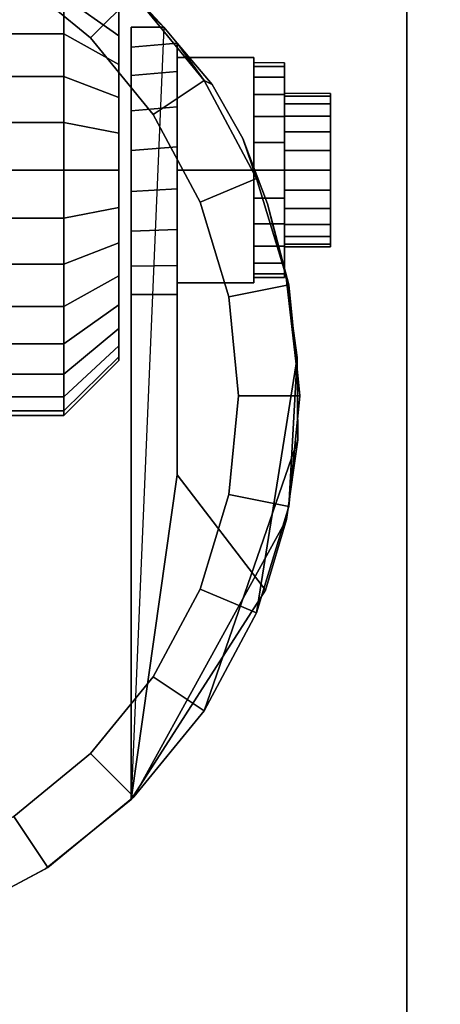
# Model space of a CAD drawing. Units: inches. Extents: x -0.2 to 42, y -21.1 to 0.
# Drawn here: x 38.1 to 39, y -16.4 to -14.4 of the extents above; entities that cross this region are included whole.
import ezdxf

# ---------------------------------------------------------------- set-up
doc = ezdxf.new("R2010")
doc.units = ezdxf.units.IN
doc.header["$MEASUREMENT"] = 0
for name, color, linetype in [('A-FURN-3-STOR-LWR-CSTR-HRDWR', 254, 'Continuous'), ('A-FURN-3-STOR-LWR-WD-BTTM-SRFC-HORZ', 255, 'Continuous'), ('A-FURN-3-STOR-LWR-WD-DRWR-INTR', 251, 'Continuous'), ('A-FURN-3-STOR-LWR-WD-SHLF-SRFC-HORZ', 255, 'Continuous')]:
    doc.layers.add(name, color=color, linetype=linetype)

msp = doc.modelspace()

# ---------------------------------------------------------------- linework, layer by layer
at = {"layer": 'A-FURN-3-STOR-LWR-CSTR-HRDWR'}
for points, invisible_edges in [([(36.138, -16.5525, 2.9562), (36.138, -13.8025, 2.9562), (38.888, -13.8025, 2.9562), (38.888, -16.5525, 2.9562)], 10), ([(37.9971, -14.1275, 2.4875), (38.2109, -14.2556, 2.4875), (38.1509, -16.1419, 2.4875), (37.9522, -16.2471, 2.4875)], 10), ([(38.2109, -14.2556, 2.4875), (38.3923, -14.4266, 2.4875), (38.3255, -16.0002, 2.4875), (38.1509, -16.1419, 2.4875)], 8), ([(38.3005, -14.4441, 0.976), (38.3005, -14.3959, 1.0347), (38.3005, -14.3959, 1.4653), (38.3005, -14.4441, 1.524)], 10), ([(38.3255, -14.9712, 1.0667), (38.3255, -16.0002, 2.4875), (38.3255, -14.4266, 2.4875), (38.3255, -14.4266, 1.1372)], 8), ([(38.3255, -14.9712, 1.0667), (38.3255, -14.4266, 1.1372), (38.3255, -14.4669, 1.064), (38.3255, -14.9135, 1.0062)], 5), ([(38.3005, -14.5028, 0.9278), (38.3005, -14.4441, 0.976), (38.3005, -14.4441, 1.524), (38.3005, -14.5028, 1.5722)], 10), ([(38.3255, -14.9135, 1.0062), (38.3255, -14.4669, 1.064), (38.3255, -14.5252, 1.0041), (38.3255, -14.8419, 0.9631)], 5), ([(38.4193, -15.3389, 1.5745), (38.4193, -14.4594, 1.5745), (38.4906, -14.543, 1.7033), (38.5529, -14.6532, 1.8156)], 8), ([(38.4193, -14.4594, 1.0746), (38.4193, -14.4594, 1.5745), (38.4193, -15.3389, 1.5745), (38.4193, -14.9712, 1.0667)], 8), ([(38.4193, -14.5166, 1.0111), (38.4193, -14.4594, 1.0746), (38.4193, -14.9712, 1.0667), (38.4193, -14.9121, 1.005)], 10), ([(38.3005, -14.5698, 0.892), (38.3005, -14.5028, 0.9278), (38.3005, -14.5028, 1.5722), (38.3005, -14.5698, 1.608)], 10), ([(38.638, -14.4993, 1.25), (38.638, -14.5068, 1.3066), (38.638, -14.5671, 1.2904), (38.638, -14.5618, 1.25)], 10), ([(38.638, -14.5068, 1.1934), (38.638, -14.4993, 1.25), (38.638, -14.5618, 1.25), (38.638, -14.5671, 1.2096)], 10), ([(38.638, -14.5068, 1.3066), (38.638, -14.5286, 1.3594), (38.638, -14.5827, 1.3281), (38.638, -14.5671, 1.2904)], 10), ([(38.638, -14.5286, 1.1406), (38.638, -14.5068, 1.1934), (38.638, -14.5671, 1.2096), (38.638, -14.5827, 1.1719)], 10), ([(38.3255, -14.8419, 0.9631), (38.3255, -14.5252, 1.0041), (38.3255, -14.5972, 0.9618), (38.3255, -14.7615, 0.9405)], 5), ([(38.4193, -14.9121, 1.005), (38.4193, -14.8385, 0.9617), (38.4193, -14.5888, 0.9655), (38.4193, -14.5166, 1.0111)], 10), ([(38.638, -14.5286, 1.3594), (38.638, -14.5634, 1.4047), (38.638, -14.6076, 1.3605), (38.638, -14.5827, 1.3281)], 10), ([(38.638, -14.5634, 1.0953), (38.638, -14.5286, 1.1406), (38.638, -14.5827, 1.1719), (38.638, -14.6076, 1.1395)], 10), ([(38.638, -14.5634, 1.4047), (38.638, -14.6087, 1.4394), (38.638, -14.6399, 1.3853), (38.638, -14.6076, 1.3605)], 10), ([(38.638, -14.6087, 1.0606), (38.638, -14.5634, 1.0953), (38.638, -14.6076, 1.1395), (38.638, -14.6399, 1.1147)], 10), ([(38.7318, -14.5671, 1.2096), (38.7318, -14.5618, 1.25), (38.7318, -14.5618, 1.25), (38.7318, -14.5671, 1.2904)], 8), ([(38.7318, -14.5827, 1.1719), (38.7318, -14.5671, 1.2096), (38.7318, -14.5671, 1.2904), (38.7318, -14.5827, 1.3281)], 10), ([(38.3005, -14.6425, 0.8699), (38.3005, -14.5698, 0.892), (38.3005, -14.5698, 1.608), (38.3005, -14.6425, 1.6301)], 10), ([(38.7318, -14.6076, 1.1395), (38.7318, -14.5827, 1.1719), (38.7318, -14.5827, 1.3281), (38.7318, -14.6076, 1.3605)], 10), ([(38.3255, -14.7615, 0.9405), (38.3255, -14.5972, 0.9618), (38.3255, -14.6779, 0.9401)], 1), ([(38.4193, -14.8385, 0.9617), (38.4193, -14.756, 0.9398), (38.4193, -14.6706, 0.9411), (38.4193, -14.5888, 0.9655)], 8), ([(38.7318, -14.6399, 1.1147), (38.7318, -14.6076, 1.1395), (38.7318, -14.6076, 1.3605), (38.7318, -14.6399, 1.3853)], 10), ([(38.638, -14.6087, 1.4394), (38.638, -14.6614, 1.4613), (38.638, -14.6776, 1.4009), (38.638, -14.6399, 1.3853)], 10), ([(38.638, -14.6614, 1.0387), (38.638, -14.6087, 1.0606), (38.638, -14.6399, 1.1147), (38.638, -14.6776, 1.0991)], 10), ([(38.3005, -14.7181, 0.8625), (38.3005, -14.6425, 0.8699), (38.3005, -14.6425, 1.6301), (38.3005, -14.7181, 1.6375)], 10), ([(38.7318, -14.6776, 1.0991), (38.7318, -14.6399, 1.1147), (38.7318, -14.6399, 1.3853), (38.7318, -14.6776, 1.4009)], 10), ([(38.4193, -15.3389, 1.5745), (38.5529, -14.6532, 1.8156), (38.6037, -14.7862, 1.9073), (38.6412, -14.9368, 1.9749)], 9), ([(38.638, -14.6614, 1.4613), (38.638, -14.7181, 1.4687), (38.638, -14.7181, 1.4062), (38.638, -14.6776, 1.4009)], 10), ([(38.638, -14.7181, 1.0312), (38.638, -14.6614, 1.0387), (38.638, -14.6776, 1.0991), (38.638, -14.7181, 1.0937)], 10), ([(38.7318, -14.7181, 1.0937), (38.7318, -14.6776, 1.0991), (38.7318, -14.6776, 1.4009), (38.7318, -14.7181, 1.4062)], 10), ([(38.3005, -14.7937, 0.8699), (38.3005, -14.7181, 0.8625), (38.3005, -14.7181, 1.6375), (38.3005, -14.7937, 1.6301)], 10), ([(38.638, -14.7181, 1.4687), (38.638, -14.7747, 1.4613), (38.638, -14.7585, 1.4009), (38.638, -14.7181, 1.4062)], 10), ([(38.638, -14.7747, 1.0387), (38.638, -14.7181, 1.0312), (38.638, -14.7181, 1.0937), (38.638, -14.7585, 1.0991)], 10), ([(38.7318, -14.7585, 1.0991), (38.7318, -14.7181, 1.0937), (38.7318, -14.7181, 1.4062), (38.7318, -14.7585, 1.4009)], 10), ([(38.638, -14.7747, 1.4613), (38.638, -14.8274, 1.4394), (38.638, -14.7962, 1.3853), (38.638, -14.7585, 1.4009)], 10), ([(38.638, -14.8274, 1.0606), (38.638, -14.7747, 1.0387), (38.638, -14.7585, 1.0991), (38.638, -14.7962, 1.1147)], 10), ([(38.7318, -14.7962, 1.1147), (38.7318, -14.7585, 1.0991), (38.7318, -14.7585, 1.4009), (38.7318, -14.7962, 1.3853)], 10), ([(38.3005, -14.8663, 0.892), (38.3005, -14.7937, 0.8699), (38.3005, -14.7937, 1.6301), (38.3005, -14.8663, 1.608)], 10), ([(38.638, -14.8274, 1.4394), (38.638, -14.8727, 1.4047), (38.638, -14.8285, 1.3605), (38.638, -14.7962, 1.3853)], 10), ([(38.638, -14.8727, 1.0953), (38.638, -14.8274, 1.0606), (38.638, -14.7962, 1.1147), (38.638, -14.8285, 1.1395)], 10), ([(38.7318, -14.8285, 1.1395), (38.7318, -14.7962, 1.1147), (38.7318, -14.7962, 1.3853), (38.7318, -14.8285, 1.3605)], 10), ([(38.638, -14.8727, 1.4047), (38.638, -14.9075, 1.3594), (38.638, -14.8534, 1.3281), (38.638, -14.8285, 1.3605)], 10), ([(38.638, -14.9075, 1.1406), (38.638, -14.8727, 1.0953), (38.638, -14.8285, 1.1395), (38.638, -14.8534, 1.1719)], 10), ([(38.7318, -14.8534, 1.1719), (38.7318, -14.8285, 1.1395), (38.7318, -14.8285, 1.3605), (38.7318, -14.8534, 1.3281)], 10), ([(38.3005, -14.9333, 0.9278), (38.3005, -14.8663, 0.892), (38.3005, -14.8663, 1.608), (38.3005, -14.9333, 1.5722)], 10), ([(38.638, -14.9075, 1.3594), (38.638, -14.9294, 1.3066), (38.638, -14.869, 1.2904), (38.638, -14.8534, 1.3281)], 10), ([(38.638, -14.9294, 1.1934), (38.638, -14.9075, 1.1406), (38.638, -14.8534, 1.1719), (38.638, -14.869, 1.2096)], 10), ([(38.638, -14.9294, 1.3066), (38.638, -14.9368, 1.25), (38.638, -14.8743, 1.25), (38.638, -14.869, 1.2904)], 10), ([(38.638, -14.9368, 1.25), (38.638, -14.9294, 1.1934), (38.638, -14.869, 1.2096), (38.638, -14.8743, 1.25)], 10), ([(38.7318, -14.869, 1.2096), (38.7318, -14.8534, 1.1719), (38.7318, -14.8534, 1.3281), (38.7318, -14.869, 1.2904)], 10), ([(38.7318, -14.8743, 1.25), (38.7318, -14.869, 1.2096), (38.7318, -14.869, 1.2904), (38.7318, -14.8743, 1.25)], 2), ([(38.3005, -14.9921, 0.976), (38.3005, -14.9333, 0.9278), (38.3005, -14.9333, 1.5722), (38.3005, -14.9921, 1.524)], 10), ([(38.6412, -14.9368, 1.9749), (38.664, -15.0994, 2.0159), (38.6654, -15.2678, 2.0185), (38.4193, -15.3389, 1.5745)], 12), ([(38.3005, -15.0403, 1.0347), (38.3005, -14.9921, 0.976), (38.3005, -14.9921, 1.524), (38.3005, -15.0403, 1.4653)], 10), ([(38.3005, -15.0761, 1.1017), (38.3005, -15.0403, 1.0347), (38.3005, -15.0403, 1.4653), (38.3005, -15.0761, 1.3983)], 10), ([(38.3005, -15.0981, 1.1744), (38.3005, -15.0761, 1.1017), (38.3005, -15.0761, 1.3983), (38.3005, -15.0981, 1.3256)], 10), ([(38.3005, -15.1056, 1.25), (38.3005, -15.0981, 1.1744), (38.3005, -15.0981, 1.3256), (38.3005, -15.1056, 1.25)], 2), ([(38.6654, -15.2678, 2.0185), (38.642, -15.4298, 1.9763), (38.5992, -15.574, 1.899), (38.4193, -15.3389, 1.5745)], 8)]:
    msp.add_3dface(points, dxfattribs=dict(at, invisible_edges=invisible_edges))
for points in [[(38.888, -16.5525, 3.113), (38.888, -16.5525, 2.9562), (38.888, -13.8025, 2.9562), (38.888, -13.8025, 3.113)], [(38.3255, -14.4266, 2.4875), (38.3923, -14.4266, 2.4875), (38.3923, -14.4266, 1.1372), (38.3255, -14.4266, 1.1372)], [(38.4193, -14.4594, 1.5745), (38.4193, -14.4594, 1.0746), (38.3923, -14.4266, 1.1372), (38.3923, -14.4266, 2.4875)], [(38.4193, -14.7181, 1.515), (38.5755, -14.7181, 1.515), (38.5755, -14.4886, 1.3825), (38.4193, -14.4886, 1.3825)], [(38.4193, -14.4886, 1.3825), (38.5755, -14.4886, 1.3825), (38.5755, -14.4886, 1.1175), (38.4193, -14.4886, 1.1175)], [(38.4193, -14.4886, 1.1175), (38.5755, -14.4886, 1.1175), (38.5755, -14.7181, 0.985), (38.4193, -14.7181, 0.985)], [(38.5755, -14.7181, 0.985), (38.5755, -14.4886, 1.1175), (38.5755, -14.4886, 1.3825), (38.5755, -14.7181, 1.515)], [(38.4193, -14.7181, 0.985), (38.5755, -14.7181, 0.985), (38.5755, -14.9476, 1.1175), (38.4193, -14.9476, 1.1175)], [(38.4193, -14.9476, 1.3825), (38.5755, -14.9476, 1.3825), (38.5755, -14.7181, 1.515), (38.4193, -14.7181, 1.515)], [(38.5755, -14.7181, 1.515), (38.5755, -14.9476, 1.3825), (38.5755, -14.9476, 1.1175), (38.5755, -14.7181, 0.985)], [(38.4193, -14.9476, 1.1175), (38.5755, -14.9476, 1.1175), (38.5755, -14.9476, 1.3825), (38.4193, -14.9476, 1.3825)], [(38.4193, -15.3389, 1.5745), (38.3255, -16.0002, 2.4875), (38.3255, -14.9712, 1.0667), (38.4193, -14.9712, 1.0667)], [(38.4193, -15.3389, 1.5745), (38.5992, -15.574, 1.899), (38.3255, -16.0002, 2.4875)]]:
    msp.add_3dface(points, dxfattribs=at)
at = {"layer": 'A-FURN-3-STOR-LWR-WD-BTTM-SRFC-HORZ'}
for points in [[(0.789, -0.828, 5.527), (0.789, -18.9297, 5.527), (41.211, -18.9297, 5.527), (41.211, -0.828, 5.527)], [(0.809, -17.198, 2.777), (0.809, -0.848, 2.777), (41.191, -0.848, 2.777), (41.191, -17.198, 2.777)]]:
    msp.add_3dface(points, dxfattribs=at)
at = {"layer": 'A-FURN-3-STOR-LWR-WD-DRWR-INTR'}
msp.add_3dface([(1.42, -19.132, 23.8904), (40.58, -19.132, 23.8904), (40.58, -2.6141, 23.8904), (1.42, -2.6141, 23.8904)], dxfattribs=at)
at = {"layer": 'A-FURN-3-STOR-LWR-WD-SHLF-SRFC-HORZ'}
for points in [[(0.789, -18.9687, 23.6794), (41.211, -18.9297, 23.6794), (41.211, -0.828, 23.6794), (0.789, -0.828, 23.6794)], [(0.789, -0.828, 22.9294), (41.211, -0.828, 22.9294), (41.211, -18.9297, 22.9294), (0.789, -18.9687, 22.9294)], [(0.914, -18.218, 18.018), (41.086, -18.218, 18.018), (41.086, -0.992, 18.018), (0.914, -0.992, 18.018)], [(0.914, -0.992, 17.268), (41.086, -0.992, 17.268), (41.086, -18.218, 17.268), (0.914, -18.218, 17.268)]]:
    msp.add_3dface(points, dxfattribs=at)

# ---------------------------------------------------------------- meshes
at = {"layer": 'A-FURN-3-STOR-LWR-CSTR-HRDWR'}
mesh = msp.add_polymesh((2, 32), dxfattribs=dict(at, n_close=True))
for k, corner in enumerate([(37.513, -14.0212, 2.7375), (37.2874, -14.0435, 2.7375), (37.0705, -14.1093, 2.7375), (36.8706, -14.2161, 2.7375), (36.6954, -14.3599, 2.7375), (36.5516, -14.5351, 2.7375), (36.4448, -14.735, 2.7375), (36.379, -14.9519, 2.7375), (36.3568, -15.1775, 2.7375), (36.379, -15.4031, 2.7375), (36.4448, -15.62, 2.7375), (36.5516, -15.8199, 2.7375), (36.6954, -15.9951, 2.7375), (36.8706, -16.1389, 2.7375), (37.0705, -16.2457, 2.7375), (37.2874, -16.3115, 2.7375), (37.513, -16.3337, 2.7375), (37.7386, -16.3115, 2.7375), (37.9555, -16.2457, 2.7375), (38.1554, -16.1389, 2.7375), (38.3306, -15.9951, 2.7375), (38.4744, -15.8199, 2.7375), (38.5812, -15.62, 2.7375), (38.647, -15.4031, 2.7375), (38.6693, -15.1775, 2.7375), (38.647, -14.9519, 2.7375), (38.5812, -14.735, 2.7375), (38.4744, -14.5351, 2.7375), (38.3306, -14.3599, 2.7375), (38.1554, -14.2161, 2.7375), (37.9555, -14.1093, 2.7375), (37.7386, -14.0435, 2.7375), (37.513, -14.1462, 2.7375), (37.3118, -14.1661, 2.7375), (37.1184, -14.2247, 2.7375), (36.9401, -14.32, 2.7375), (36.7838, -14.4483, 2.7375), (36.6555, -14.6046, 2.7375), (36.5602, -14.7829, 2.7375), (36.5016, -14.9763, 2.7375), (36.4818, -15.1775, 2.7375), (36.5016, -15.3787, 2.7375), (36.5602, -15.5721, 2.7375), (36.6555, -15.7504, 2.7375), (36.7838, -15.9067, 2.7375), (36.9401, -16.035, 2.7375), (37.1184, -16.1303, 2.7375), (37.3118, -16.1889, 2.7375), (37.513, -16.2087, 2.7375), (37.7142, -16.1889, 2.7375), (37.9076, -16.1303, 2.7375), (38.0859, -16.035, 2.7375), (38.2422, -15.9067, 2.7375), (38.3705, -15.7504, 2.7375), (38.4658, -15.5721, 2.7375), (38.5244, -15.3787, 2.7375), (38.5443, -15.1775, 2.7375), (38.5244, -14.9763, 2.7375), (38.4658, -14.7829, 2.7375), (38.3705, -14.6046, 2.7375), (38.2422, -14.4483, 2.7375), (38.0859, -14.32, 2.7375), (37.9076, -14.2247, 2.7375), (37.7142, -14.1661, 2.7375)]):
    mesh.set_mesh_vertex(divmod(k, 32), corner)
mesh = msp.add_polymesh((2, 9), dxfattribs=at)
for k, corner in enumerate([(38.3923, -14.4266, 2.4875), (38.2109, -14.2556, 2.4875), (37.9971, -14.1275, 2.4875), (37.7608, -14.0481, 2.4875), (37.513, -14.0212, 2.4875), (37.2652, -14.0481, 2.4875), (37.0289, -14.1275, 2.4875), (36.8151, -14.2556, 2.4875), (36.6337, -14.4266, 2.4875), (38.3306, -14.3599, 2.7375), (38.1554, -14.2161, 2.7375), (37.9555, -14.1093, 2.7375), (37.7386, -14.0435, 2.7375), (37.513, -14.0212, 2.7375), (37.2874, -14.0435, 2.7375), (37.0705, -14.1093, 2.7375), (36.8706, -14.2161, 2.7375), (36.6954, -14.3599, 2.7375)]):
    mesh.set_mesh_vertex(divmod(k, 9), corner)
mesh = msp.add_polymesh((2, 32), dxfattribs=dict(at, n_close=True))
for k, corner in enumerate([(37.513, -14.1462, 2.7375), (37.3118, -14.1661, 2.7375), (37.1184, -14.2247, 2.7375), (36.9401, -14.32, 2.7375), (36.7838, -14.4483, 2.7375), (36.6555, -14.6046, 2.7375), (36.5602, -14.7829, 2.7375), (36.5016, -14.9763, 2.7375), (36.4818, -15.1775, 2.7375), (36.5016, -15.3787, 2.7375), (36.5602, -15.5721, 2.7375), (36.6555, -15.7504, 2.7375), (36.7838, -15.9067, 2.7375), (36.9401, -16.035, 2.7375), (37.1184, -16.1303, 2.7375), (37.3118, -16.1889, 2.7375), (37.513, -16.2087, 2.7375), (37.7142, -16.1889, 2.7375), (37.9076, -16.1303, 2.7375), (38.0859, -16.035, 2.7375), (38.2422, -15.9067, 2.7375), (38.3705, -15.7504, 2.7375), (38.4658, -15.5721, 2.7375), (38.5244, -15.3787, 2.7375), (38.5443, -15.1775, 2.7375), (38.5244, -14.9763, 2.7375), (38.4658, -14.7829, 2.7375), (38.3705, -14.6046, 2.7375), (38.2422, -14.4483, 2.7375), (38.0859, -14.32, 2.7375), (37.9076, -14.2247, 2.7375), (37.7142, -14.1661, 2.7375), (37.513, -14.1462, 2.9562), (37.3118, -14.1661, 2.9562), (37.1184, -14.2247, 2.9562), (36.9401, -14.32, 2.9562), (36.7838, -14.4483, 2.9562), (36.6555, -14.6046, 2.9562), (36.5602, -14.7829, 2.9562), (36.5016, -14.9763, 2.9562), (36.4818, -15.1775, 2.9562), (36.5016, -15.3787, 2.9562), (36.5602, -15.5721, 2.9562), (36.6555, -15.7504, 2.9562), (36.7838, -15.9067, 2.9562), (36.9401, -16.035, 2.9562), (37.1184, -16.1303, 2.9562), (37.3118, -16.1889, 2.9562), (37.513, -16.2087, 2.9562), (37.7142, -16.1889, 2.9562), (37.9076, -16.1303, 2.9562), (38.0859, -16.035, 2.9562), (38.2422, -15.9067, 2.9562), (38.3705, -15.7504, 2.9562), (38.4658, -15.5721, 2.9562), (38.5244, -15.3787, 2.9562), (38.5443, -15.1775, 2.9562), (38.5244, -14.9763, 2.9562), (38.4658, -14.7829, 2.9562), (38.3705, -14.6046, 2.9562), (38.2422, -14.4483, 2.9562), (38.0859, -14.32, 2.9562), (37.9076, -14.2247, 2.9562), (37.7142, -14.1661, 2.9562)]):
    mesh.set_mesh_vertex(divmod(k, 32), corner)
mesh = msp.add_polymesh((2, 32), dxfattribs=dict(at, n_close=True))
for k, corner in enumerate([(37.9505, -14.2181, 1.25), (37.9505, -14.2277, 1.3475), (37.9505, -14.2561, 1.4413), (37.9505, -14.3023, 1.5278), (37.9505, -14.3645, 1.6036), (37.9505, -14.4403, 1.6657), (37.9505, -14.5267, 1.7119), (37.9505, -14.6205, 1.7404), (37.9505, -14.7181, 1.75), (37.9505, -14.8156, 1.7404), (37.9505, -14.9094, 1.7119), (37.9505, -14.9958, 1.6657), (37.9505, -15.0716, 1.6036), (37.9505, -15.1338, 1.5278), (37.9505, -15.18, 1.4413), (37.9505, -15.2085, 1.3475), (37.9505, -15.2181, 1.25), (37.9505, -15.2085, 1.1525), (37.9505, -15.18, 1.0587), (37.9505, -15.1338, 0.9722), (37.9505, -15.0716, 0.8964), (37.9505, -14.9958, 0.8343), (37.9505, -14.9094, 0.7881), (37.9505, -14.8156, 0.7596), (37.9505, -14.7181, 0.75), (37.9505, -14.6205, 0.7596), (37.9505, -14.5267, 0.7881), (37.9505, -14.4403, 0.8343), (37.9505, -14.3645, 0.8964), (37.9505, -14.3023, 0.9722), (37.9505, -14.2561, 1.0587), (37.9505, -14.2277, 1.1525), (38.188, -14.2181, 1.25), (38.188, -14.2277, 1.3475), (38.188, -14.2561, 1.4413), (38.188, -14.3023, 1.5278), (38.188, -14.3645, 1.6036), (38.188, -14.4403, 1.6657), (38.188, -14.5267, 1.7119), (38.188, -14.6205, 1.7404), (38.188, -14.7181, 1.75), (38.188, -14.8156, 1.7404), (38.188, -14.9094, 1.7119), (38.188, -14.9958, 1.6657), (38.188, -15.0716, 1.6036), (38.188, -15.1338, 1.5278), (38.188, -15.18, 1.4413), (38.188, -15.2085, 1.3475), (38.188, -15.2181, 1.25), (38.188, -15.2085, 1.1525), (38.188, -15.18, 1.0587), (38.188, -15.1338, 0.9722), (38.188, -15.0716, 0.8964), (38.188, -14.9958, 0.8343), (38.188, -14.9094, 0.7881), (38.188, -14.8156, 0.7596), (38.188, -14.7181, 0.75), (38.188, -14.6205, 0.7596), (38.188, -14.5267, 0.7881), (38.188, -14.4403, 0.8343), (38.188, -14.3645, 0.8964), (38.188, -14.3023, 0.9722), (38.188, -14.2561, 1.0587), (38.188, -14.2277, 1.1525)]):
    mesh.set_mesh_vertex(divmod(k, 32), corner)
mesh = msp.add_polymesh((2, 32), dxfattribs=dict(at, n_close=True))
for k, corner in enumerate([(38.188, -14.2181, 1.25), (38.188, -14.2277, 1.3475), (38.188, -14.2561, 1.4413), (38.188, -14.3023, 1.5278), (38.188, -14.3645, 1.6036), (38.188, -14.4403, 1.6657), (38.188, -14.5267, 1.7119), (38.188, -14.6205, 1.7404), (38.188, -14.7181, 1.75), (38.188, -14.8156, 1.7404), (38.188, -14.9094, 1.7119), (38.188, -14.9958, 1.6657), (38.188, -15.0716, 1.6036), (38.188, -15.1338, 1.5278), (38.188, -15.18, 1.4413), (38.188, -15.2085, 1.3475), (38.188, -15.2181, 1.25), (38.188, -15.2085, 1.1525), (38.188, -15.18, 1.0587), (38.188, -15.1338, 0.9722), (38.188, -15.0716, 0.8964), (38.188, -14.9958, 0.8343), (38.188, -14.9094, 0.7881), (38.188, -14.8156, 0.7596), (38.188, -14.7181, 0.75), (38.188, -14.6205, 0.7596), (38.188, -14.5267, 0.7881), (38.188, -14.4403, 0.8343), (38.188, -14.3645, 0.8964), (38.188, -14.3023, 0.9722), (38.188, -14.2561, 1.0587), (38.188, -14.2277, 1.1525), (38.3005, -14.3306, 1.25), (38.3005, -14.338, 1.3256), (38.3005, -14.3601, 1.3983), (38.3005, -14.3959, 1.4653), (38.3005, -14.4441, 1.524), (38.3005, -14.5028, 1.5722), (38.3005, -14.5698, 1.608), (38.3005, -14.6425, 1.6301), (38.3005, -14.7181, 1.6375), (38.3005, -14.7937, 1.6301), (38.3005, -14.8663, 1.608), (38.3005, -14.9333, 1.5722), (38.3005, -14.9921, 1.524), (38.3005, -15.0403, 1.4653), (38.3005, -15.0761, 1.3983), (38.3005, -15.0981, 1.3256), (38.3005, -15.1056, 1.25), (38.3005, -15.0981, 1.1744), (38.3005, -15.0761, 1.1017), (38.3005, -15.0403, 1.0347), (38.3005, -14.9921, 0.976), (38.3005, -14.9333, 0.9278), (38.3005, -14.8663, 0.892), (38.3005, -14.7937, 0.8699), (38.3005, -14.7181, 0.8625), (38.3005, -14.6425, 0.8699), (38.3005, -14.5698, 0.892), (38.3005, -14.5028, 0.9278), (38.3005, -14.4441, 0.976), (38.3005, -14.3959, 1.0347), (38.3005, -14.3601, 1.1017), (38.3005, -14.338, 1.1744)]):
    mesh.set_mesh_vertex(divmod(k, 32), corner)
mesh = msp.add_polymesh((2, 11), dxfattribs=at)
for k, corner in enumerate([(38.5992, -15.574, 1.899), (38.642, -15.4298, 1.9763), (38.6654, -15.2678, 2.0185), (38.664, -15.0994, 2.0159), (38.664, -15.0994, 2.0159), (38.6412, -14.9368, 1.9749), (38.6037, -14.7862, 1.9073), (38.5529, -14.6532, 1.8156), (38.4906, -14.543, 1.7033), (38.4193, -14.4594, 1.5745), (38.3923, -14.4266, 2.4875), (38.3255, -16.0002, 2.4875), (38.3306, -15.9951, 2.7375), (38.4744, -15.8199, 2.7375), (38.5812, -15.62, 2.7375), (38.647, -15.4031, 2.7375), (38.6693, -15.1775, 2.7375), (38.647, -14.9519, 2.7375), (38.5812, -14.735, 2.7375), (38.4744, -14.5351, 2.7375), (38.4744, -14.5351, 2.7375), (38.3306, -14.3599, 2.7375)]):
    mesh.set_mesh_vertex(divmod(k, 11), corner)
mesh = msp.add_polymesh((2, 9), dxfattribs=at)
for k, corner in enumerate([(38.3923, -14.4266, 1.1372), (38.4193, -14.4594, 1.0746), (38.4193, -14.5166, 1.0111), (38.4193, -14.5888, 0.9655), (38.4193, -14.6706, 0.9411), (38.4193, -14.756, 0.9398), (38.4193, -14.8385, 0.9617), (38.4193, -14.9121, 1.005), (38.4193, -14.9712, 1.0667), (38.3255, -14.4266, 1.1372), (38.3255, -14.4669, 1.064), (38.3255, -14.5252, 1.0041), (38.3255, -14.5972, 0.9618), (38.3255, -14.6779, 0.9401), (38.3255, -14.7615, 0.9405), (38.3255, -14.8419, 0.9631), (38.3255, -14.9135, 1.0062), (38.3255, -14.9712, 1.0667)]):
    mesh.set_mesh_vertex(divmod(k, 9), corner)
mesh = msp.add_polymesh((2, 24), dxfattribs=dict(at, n_close=True))
for k, corner in enumerate([(38.5755, -14.4993, 1.25), (38.5755, -14.5068, 1.3066), (38.5755, -14.5286, 1.3594), (38.5755, -14.5634, 1.4047), (38.5755, -14.6087, 1.4394), (38.5755, -14.6614, 1.4613), (38.5755, -14.7181, 1.4687), (38.5755, -14.7747, 1.4613), (38.5755, -14.8274, 1.4394), (38.5755, -14.8727, 1.4047), (38.5755, -14.9075, 1.3594), (38.5755, -14.9294, 1.3066), (38.5755, -14.9368, 1.25), (38.5755, -14.9294, 1.1934), (38.5755, -14.9075, 1.1406), (38.5755, -14.8727, 1.0953), (38.5755, -14.8274, 1.0606), (38.5755, -14.7747, 1.0387), (38.5755, -14.7181, 1.0312), (38.5755, -14.6614, 1.0387), (38.5755, -14.6087, 1.0606), (38.5755, -14.5634, 1.0953), (38.5755, -14.5286, 1.1406), (38.5755, -14.5068, 1.1934), (38.638, -14.4993, 1.25), (38.638, -14.5068, 1.3066), (38.638, -14.5286, 1.3594), (38.638, -14.5634, 1.4047), (38.638, -14.6087, 1.4394), (38.638, -14.6614, 1.4613), (38.638, -14.7181, 1.4687), (38.638, -14.7747, 1.4613), (38.638, -14.8274, 1.4394), (38.638, -14.8727, 1.4047), (38.638, -14.9075, 1.3594), (38.638, -14.9294, 1.3066), (38.638, -14.9368, 1.25), (38.638, -14.9294, 1.1934), (38.638, -14.9075, 1.1406), (38.638, -14.8727, 1.0953), (38.638, -14.8274, 1.0606), (38.638, -14.7747, 1.0387), (38.638, -14.7181, 1.0312), (38.638, -14.6614, 1.0387), (38.638, -14.6087, 1.0606), (38.638, -14.5634, 1.0953), (38.638, -14.5286, 1.1406), (38.638, -14.5068, 1.1934)]):
    mesh.set_mesh_vertex(divmod(k, 24), corner)
mesh = msp.add_polymesh((2, 24), dxfattribs=dict(at, n_close=True))
for k, corner in enumerate([(38.638, -14.5618, 1.25), (38.638, -14.5671, 1.2904), (38.638, -14.5827, 1.3281), (38.638, -14.6076, 1.3605), (38.638, -14.6399, 1.3853), (38.638, -14.6776, 1.4009), (38.638, -14.7181, 1.4062), (38.638, -14.7585, 1.4009), (38.638, -14.7962, 1.3853), (38.638, -14.8285, 1.3605), (38.638, -14.8534, 1.3281), (38.638, -14.869, 1.2904), (38.638, -14.8743, 1.25), (38.638, -14.869, 1.2096), (38.638, -14.8534, 1.1719), (38.638, -14.8285, 1.1395), (38.638, -14.7962, 1.1147), (38.638, -14.7585, 1.0991), (38.638, -14.7181, 1.0937), (38.638, -14.6776, 1.0991), (38.638, -14.6399, 1.1147), (38.638, -14.6076, 1.1395), (38.638, -14.5827, 1.1719), (38.638, -14.5671, 1.2096), (38.7318, -14.5618, 1.25), (38.7318, -14.5671, 1.2904), (38.7318, -14.5827, 1.3281), (38.7318, -14.6076, 1.3605), (38.7318, -14.6399, 1.3853), (38.7318, -14.6776, 1.4009), (38.7318, -14.7181, 1.4062), (38.7318, -14.7585, 1.4009), (38.7318, -14.7962, 1.3853), (38.7318, -14.8285, 1.3605), (38.7318, -14.8534, 1.3281), (38.7318, -14.869, 1.2904), (38.7318, -14.8743, 1.25), (38.7318, -14.869, 1.2096), (38.7318, -14.8534, 1.1719), (38.7318, -14.8285, 1.1395), (38.7318, -14.7962, 1.1147), (38.7318, -14.7585, 1.0991), (38.7318, -14.7181, 1.0937), (38.7318, -14.6776, 1.0991), (38.7318, -14.6399, 1.1147), (38.7318, -14.6076, 1.1395), (38.7318, -14.5827, 1.1719), (38.7318, -14.5671, 1.2096)]):
    mesh.set_mesh_vertex(divmod(k, 24), corner)
mesh = msp.add_polymesh((2, 9), dxfattribs=at)
for k, corner in enumerate([(36.7005, -16.0002, 2.4875), (36.8751, -16.1419, 2.4875), (37.0738, -16.2471, 2.4875), (37.2892, -16.3119, 2.4875), (37.513, -16.3337, 2.4875), (37.7368, -16.3119, 2.4875), (37.9522, -16.2471, 2.4875), (38.1509, -16.1419, 2.4875), (38.3255, -16.0002, 2.4875), (36.6954, -15.9951, 2.7375), (36.8706, -16.1389, 2.7375), (37.0705, -16.2457, 2.7375), (37.2874, -16.3115, 2.7375), (37.513, -16.3337, 2.7375), (37.7386, -16.3115, 2.7375), (37.9555, -16.2457, 2.7375), (38.1554, -16.1389, 2.7375), (38.3306, -15.9951, 2.7375)]):
    mesh.set_mesh_vertex(divmod(k, 9), corner)

doc.saveas('drawing.dxf')
